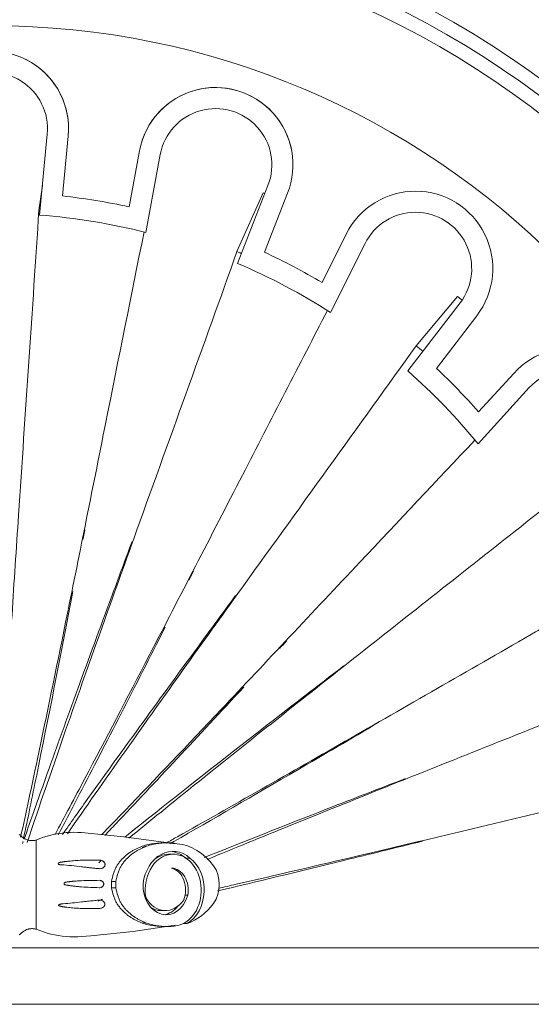
# Model space of a CAD drawing. Units: millimetres. Extents: x 8757 to 24187, y 9808 to 12810.
# Drawn here: x 10590 to 10627, y 11900 to 11970 of the extents above; entities that cross this region are included whole.
import ezdxf

# ---------------------------------------------------------------- set-up
doc = ezdxf.new("R2010")
doc.units = ezdxf.units.MM
doc.layers.add('WAW_WIDOKOWA', color=8, linetype='Continuous', lineweight=13)

msp = doc.modelspace()

# ---------------------------------------------------------------- linework, layer by layer
at = {"layer": 'WAW_WIDOKOWA'}
for p, q in [((10592.292, 11961.651), (10591.746, 11955.897)), ((10593.786, 11961.509), (10593.381, 11957.25)), ((10593.381, 11957.25), (10593.786, 11961.509)), ((10598.108, 11956.479), (10598.849, 11960.464)), ((10598.849, 11960.464), (10598.108, 11956.479)), ((10599.295, 11954.659), (10600.324, 11960.189)), ((10591.945, 11957.987), (10591.697, 11956.223)), ((10607.979, 11957.994), (10605.806, 11952.465)), ((10607.63, 11957.472), (10605.776, 11953.299)), ((10609.375, 11957.446), (10607.728, 11953.253)), ((10607.728, 11953.253), (10609.375, 11957.446)), ((10611.82, 11951.104), (10613.53, 11954.542)), ((10613.53, 11954.542), (10611.82, 11951.104)), ((10612.432, 11948.966), (10614.873, 11953.874)), ((10621.44, 11950.117), (10618.509, 11946.614)), ((10621.626, 11949.655), (10617.916, 11944.827)), ((10622.815, 11948.741), (10619.946, 11945.007)), ((10619.946, 11945.007), (10622.815, 11948.741)), ((10622.947, 11941.913), (10625.437, 11944.65)), ((10625.437, 11944.65), (10622.947, 11941.913)), ((10622.909, 11939.643), (10626.546, 11943.641)), ((10595.667, 11937.229), (10595.664, 11937.217)), ((10604.368, 11933.946), (10604.363, 11933.935)), ((10611.832, 11928.395), (10611.824, 11928.386)), ((10617.544, 11920.862), (10617.532, 11920.856)), ((10590.304, 11911.907), (10590.405, 11911.825)), ((10590.405, 11911.825), (10590.495, 11911.746)), ((10590.495, 11911.746), (10590.528, 11911.718)), ((10590.528, 11911.718), (10590.561, 11911.691)), ((10590.561, 11911.691), (10590.595, 11911.665)), ((10590.595, 11911.665), (10590.631, 11911.641)), ((10591.76, 11911.609), (10592.019, 11911.701)), ((10592.019, 11911.701), (10592.282, 11911.784)), ((10592.282, 11911.784), (10592.549, 11911.855)), ((10592.549, 11911.855), (10592.818, 11911.916)), ((10592.818, 11911.916), (10593.089, 11911.967)), ((10593.089, 11911.967), (10593.362, 11912.006)), ((10593.362, 11912.006), (10593.636, 11912.034)), ((10593.636, 11912.034), (10593.911, 11912.052)), ((10593.911, 11912.052), (10594.187, 11912.058)), ((10594.187, 11912.058), (10594.463, 11912.053)), ((10594.463, 11912.053), (10594.735, 11912.038)), ((10594.735, 11912.038), (10597.743, 11911.746)), ((10597.743, 11911.746), (10600.736, 11911.335)), ((10621.805, 11912.143), (10621.792, 11912.14)), ((10590.631, 11911.641), (10590.667, 11911.619)), ((10590.667, 11911.619), (10590.705, 11911.597)), ((10590.705, 11911.597), (10590.743, 11911.578)), ((10590.743, 11911.578), (10590.781, 11911.559)), ((10590.781, 11911.559), (10590.821, 11911.543)), ((10590.821, 11911.543), (10590.861, 11911.528)), ((10590.861, 11911.528), (10590.902, 11911.514)), ((10590.902, 11911.514), (10590.943, 11911.502)), ((10590.943, 11911.502), (10590.985, 11911.492)), ((10590.985, 11911.492), (10591.027, 11911.484)), ((10591.027, 11911.484), (10591.069, 11911.477)), ((10591.069, 11911.477), (10591.112, 11911.472)), ((10591.112, 11911.472), (10591.155, 11911.469)), ((10591.155, 11911.469), (10591.198, 11911.467)), ((10591.198, 11911.467), (10591.24, 11911.467)), ((10591.24, 11911.467), (10591.283, 11911.469)), ((10591.283, 11911.469), (10591.326, 11911.472)), ((10591.326, 11911.472), (10591.369, 11911.477)), ((10591.369, 11911.477), (10591.411, 11911.484)), ((10591.411, 11911.484), (10591.453, 11911.493)), ((10591.453, 11911.493), (10591.495, 11911.503)), ((10591.495, 11911.503), (10591.504, 11911.506)), ((10591.504, 11911.506), (10591.76, 11911.609)), ((10591.504, 11910.901), (10591.504, 11911.506)), ((10591.504, 11911.506), (10591.504, 11905.178)), ((10600.804, 11911.309), (10600.496, 11911.309)), ((10600.736, 11911.335), (10601.39, 11911.228)), ((10601.241, 11910.502), (10600.933, 11910.502)), ((10602.128, 11910.227), (10602.436, 11910.227)), ((10591.504, 11908.933), (10591.504, 11909.202)), ((10596.867, 11908.11), (10596.867, 11908.574)), ((10596.867, 11908.574), (10597.176, 11908.574)), ((10597.176, 11908.574), (10597.176, 11908.11)), ((10597.176, 11908.11), (10596.867, 11908.11)), ((10602.272, 11907.592), (10602.089, 11907.592)), ((10591.504, 11905.178), (10591.504, 11906.839)), ((10600.387, 11906.502), (10600.695, 11906.502)), ((10601.39, 11905.455), (10598.401, 11905.018)), ((10600.503, 11905.37), (10600.811, 11905.37)), ((10602.233, 11905.584), (10601.973, 11905.584)), ((10590.398, 11904.852), (10590.296, 11904.771)), ((10590.495, 11904.938), (10590.398, 11904.852)), ((10590.502, 11904.944), (10590.495, 11904.938)), ((10590.535, 11904.972), (10590.502, 11904.944)), ((10590.568, 11904.998), (10590.535, 11904.972)), ((10590.603, 11905.024), (10590.568, 11904.998)), ((10590.639, 11905.048), (10590.603, 11905.024)), ((10590.675, 11905.07), (10590.639, 11905.048)), ((10590.713, 11905.091), (10590.675, 11905.07)), ((10590.751, 11905.11), (10590.713, 11905.091)), ((10590.79, 11905.128), (10590.751, 11905.11)), ((10590.83, 11905.145), (10590.79, 11905.128)), ((10590.87, 11905.159), (10590.83, 11905.145)), ((10590.911, 11905.172), (10590.87, 11905.159)), ((10590.952, 11905.184), (10590.911, 11905.172)), ((10590.994, 11905.194), (10590.952, 11905.184)), ((10591.036, 11905.202), (10590.994, 11905.194)), ((10591.079, 11905.208), (10591.036, 11905.202)), ((10591.121, 11905.213), (10591.079, 11905.208)), ((10591.164, 11905.216), (10591.121, 11905.213)), ((10591.207, 11905.217), (10591.164, 11905.216)), ((10591.25, 11905.217), (10591.207, 11905.217)), ((10591.293, 11905.214), (10591.25, 11905.217)), ((10591.335, 11905.211), (10591.293, 11905.214)), ((10591.378, 11905.205), (10591.335, 11905.211)), ((10591.42, 11905.198), (10591.378, 11905.205)), ((10591.462, 11905.189), (10591.42, 11905.198)), ((10591.504, 11905.178), (10591.462, 11905.189)), ((10591.757, 11905.076), (10591.504, 11905.178)), ((10592.016, 11904.983), (10591.757, 11905.076)), ((10592.28, 11904.901), (10592.016, 11904.983)), ((10592.546, 11904.829), (10592.28, 11904.901)), ((10592.815, 11904.768), (10592.546, 11904.829)), ((10593.086, 11904.718), (10592.815, 11904.768)), ((10593.359, 11904.678), (10593.086, 11904.718)), ((10593.633, 11904.65), (10593.359, 11904.678)), ((10595.396, 11904.7), (10594.735, 11904.646)), ((10598.401, 11905.018), (10595.396, 11904.7)), ((10593.908, 11904.632), (10593.633, 11904.65)), ((10594.184, 11904.626), (10593.908, 11904.632)), ((10594.46, 11904.631), (10594.184, 11904.626)), ((10594.735, 11904.646), (10594.46, 11904.631)), ((10645.31, 11903.842), (10524.31, 11903.842)), ((10524.31, 11903.842), (10652.31, 11903.842)), ((10645.31, 11903.842), (10534.019, 11903.842)), ((10645.31, 11899.842), (10534.019, 11899.842)), ((10534.019, 11899.842), (10645.31, 11899.842))]:
    msp.add_line(p, q, dxfattribs=at)
for centre, radius, start, end in [((10588.31, 11912.342), 76.5, 0, 84.29393), ((10588.31, 11912.342), 73.5, 0, 84.97231), ((10588.31, 11912.342), 71.5, 0, 89.57806), ((10588.31, 11912.342), 71.5, 0, 89.57806), ((10588.31, 11912.342), 70, 30.06329, 90), ((10588.31, 11912.342), 70, 0, 90), ((10588.31, 11912.342), 66, 0, 90), ((10588.31, 11912.342), 66, 0, 90), ((10588.31, 11912.342), 65, 0, 90), ((10588.31, 11912.342), 65, 0, 90), ((10588.31, 11912.342), 64, 0, 90), ((10588.31, 11912.342), 64, 0, 90), ((10588.31, 11912.342), 64, 0, 90), ((10588.31, 11912.342), 64, 0, 90), ((10588.31, 11912.342), 64, 0, 90), ((10588.31, 11912.342), 57, 0, 90), ((10588.31, 11962.029), 5.5, 354.57617, 185.42383), ((10588.31, 11962.029), 5.5, 354.57617, 67.97912), ((10588.31, 11962.029), 4, 354.57617, 185.42383), ((10604.256, 11959.457), 5.5, 338.5464, 169.45627), ((10604.256, 11959.457), 5.5, 338.5464, 168.31495), ((10604.256, 11959.457), 4, 338.5464, 169.45627), ((10588.31, 11911.309), 46.221, 77.76232, 83.70125), ((10588.31, 11911.309), 46.221, 77.76232, 83.70125), ((10618.454, 11952.092), 5.5, 322.45767, 153.55298), ((10618.454, 11952.092), 5.5, 322.45767, 153.55298), ((10588.31, 11911.309), 44.721, 75.78144, 85.59378), ((10618.454, 11952.092), 4, 322.45767, 153.55298), ((10588.31, 11911.309), 46.221, 59.42709, 65.15908), ((10588.31, 11911.309), 46.221, 59.42709, 65.15908), ((10588.31, 11911.309), 44.721, 57.35853, 66.9691), ((10629.505, 11940.949), 5.5, 306.57617, 137.70474), ((10629.505, 11940.949), 5.5, 306.57617, 137.70474), ((10588.31, 11911.309), 44.721, 39.31526, 48.54716), ((10588.31, 11911.309), 46.221, 41.46359, 46.80843), ((10588.31, 11911.309), 46.221, 41.46359, 46.80843), ((10629.505, 11940.949), 4, 306.62065, 137.70474)]:
    msp.add_arc(centre, radius, start, end, dxfattribs=at)
for centre, major_axis, start_param, end_param in [((10601.234, 11906.202), (0, 5.062), 5.471281, 6.207012), ((10601.224, 11907.943), (0, 2.762), 5.6863, 7.682922), ((10601.241, 11907.951), (0, 2.551), 6.217516, 8.059278), ((10600.933, 11907.951), (0, 2.551), 6.217516, 6.835608), ((10600.916, 11907.943), (0, 2.762), 5.6863, 6.169751), ((10601.241, 11907.951), (0, 2.551), 3.293458, 6.217516), ((10601.403, 11907.972), (0, 2.614), 3.560376, 5.7523), ((10602.996, 11908.342), (0, 1.952), 3.953497, 5.471281), ((10600.901, 11907.972), (0, 1.568), 4.235072, 6.09673), ((10601.098, 11907.965), (0, 1.549), 4.46911, 6.258726), ((10600.732, 11908.293), (0, 2.094), 1.513673, 4.370766), ((10600.695, 11908.707), (0, 2.205), 2.187983, 3.991415), ((10600.423, 11908.293), (0, 2.094), 3.231166, 3.92759), ((10601.234, 11910.482), (0, 5.062), 3.397146, 3.953497), ((10600.387, 11908.707), (0, 2.205), 2.727669, 3.218516)]:
    msp.add_ellipse(centre, major_axis=major_axis, ratio=0.780838, start_param=start_param, end_param=end_param, dxfattribs=at)
for points in [[(10607.753, 11957.42), (10607.712, 11957.438), (10607.671, 11957.455), (10607.63, 11957.472)], [(10605.776, 11953.299), (10605.878, 11953.256), (10605.98, 11953.212), (10606.082, 11953.169)], [(10621.748, 11949.867), (10621.646, 11949.95), (10621.543, 11950.034), (10621.44, 11950.117)], [(10618.509, 11946.614), (10618.669, 11946.485), (10618.829, 11946.356), (10618.989, 11946.226)], [(10594.83, 11932.848), (10594.874, 11933.08), (10594.919, 11933.312), (10594.963, 11933.544)], [(10602.359, 11929.965), (10602.466, 11930.175), (10602.572, 11930.386), (10602.678, 11930.596)], [(10608.807, 11925.122), (10608.966, 11925.294), (10609.126, 11925.467), (10609.286, 11925.64)], [(10590.534, 11911.261), (10590.544, 11911.309), (10590.555, 11911.358), (10590.565, 11911.407)], [(10600.496, 11911.309), (10600.547, 11911.309), (10600.597, 11911.307), (10600.648, 11911.303)], [(10594.735, 11909.608), (10594.496, 11909.638), (10594.016, 11909.693), (10593.538, 11909.736), (10593.301, 11909.754)], [(10594.735, 11910.074), (10594.944, 11910.08), (10595.361, 11910.087), (10595.778, 11910.086), (10595.987, 11910.084)], [(10595.378, 11909.536), (10595.271, 11909.547), (10595.056, 11909.57), (10594.842, 11909.595), (10594.735, 11909.608)], [(10596.119, 11910.029), (10596.066, 11909.985), (10596.014, 11909.942), (10595.961, 11909.899)], [(10595.978, 11909.477), (10595.878, 11909.486), (10595.678, 11909.505), (10595.478, 11909.525), (10595.378, 11909.536)], [(10594.735, 11908.62), (10594.944, 11908.628), (10595.362, 11908.641), (10595.779, 11908.646), (10595.988, 11908.647)], [(10595.981, 11908.122), (10595.773, 11908.128), (10595.358, 11908.145), (10594.943, 11908.169), (10594.735, 11908.183)], [(10593.421, 11906.977), (10593.638, 11906.996), (10594.076, 11907.038), (10594.516, 11907.087), (10594.735, 11907.113)], [(10594.735, 11907.113), (10594.805, 11907.121), (10594.944, 11907.137), (10595.084, 11907.152), (10595.154, 11907.159)], [(10595.154, 11907.159), (10595.291, 11907.174), (10595.566, 11907.201), (10595.841, 11907.226), (10595.978, 11907.238)], [(10595.915, 11907.176), (10596.022, 11907.221), (10596.129, 11907.266), (10596.238, 11907.312)], [(10595.987, 11906.645), (10595.778, 11906.642), (10595.361, 11906.64), (10594.944, 11906.647), (10594.735, 11906.652)], [(10599.267, 11905.616), (10599.199, 11905.639), (10599.132, 11905.664), (10599.066, 11905.691)], [(10600.655, 11905.372), (10600.604, 11905.371), (10600.553, 11905.37), (10600.503, 11905.37)]]:
    msp.add_open_spline(points, degree=3, dxfattribs=at)
for points, knots in [([(10591.697, 11956.223), (10591.474, 11952.746), (10590.991, 11945.529), (10590.325, 11935.743), (10589.781, 11927.454), (10589.327, 11920.081), (10589.074, 11915.408), (10588.959, 11912.976)], [-1, -1, -1, -1, -0.7857143, -0.5714286, -0.4285714, -0.2857143, -0.1032158, -0.1032158, -0.1032158, -0.1032158]), ([(10590.403, 11911.703), (10590.786, 11913.453), (10591.805, 11918.211), (10593.357, 11925.749), (10594.998, 11933.888), (10596.877, 11943.278), (10598.277, 11950.27), (10599.173, 11954.693)], [-0.9236226, -0.9236226, -0.9236226, -0.9236226, -0.7857143, -0.5714286, -0.4285714, -0.2857143, -0.0103165, -0.0103165, -0.0103165, -0.0103165]), ([(10605.776, 11953.299), (10604.605, 11950.018), (10602.156, 11943.212), (10598.823, 11933.986), (10596.021, 11926.166), (10593.394, 11918.746), (10591.741, 11913.947), (10590.862, 11911.322)], [-1, -1, -1, -1, -0.7857143, -0.5714286, -0.4285714, -0.2857143, -0.0724717, -0.0724717, -0.0724717, -0.0724717]), ([(10592.847, 11911.895), (10593.528, 11913.165), (10595.64, 11917.136), (10598.99, 11923.544), (10602.806, 11930.917), (10607.08, 11939.206), (10610.223, 11945.295), (10612.202, 11949.114)], [-0.8936327, -0.8936327, -0.8936327, -0.8936327, -0.7857143, -0.5714286, -0.4285714, -0.2857143, -0.0252533, -0.0252533, -0.0252533, -0.0252533]), ([(10618.509, 11946.614), (10616.481, 11943.782), (10612.254, 11937.912), (10606.512, 11929.959), (10601.666, 11923.212), (10597.547, 11917.428), (10594.996, 11913.791), (10593.728, 11911.96)], [-1, -1, -1, -1, -0.7857143, -0.5714286, -0.4285714, -0.2857143, -0.1213351, -0.1213351, -0.1213351, -0.1213351]), ([(10596.151, 11911.873), (10596.697, 11912.439), (10599.367, 11915.213), (10603.8, 11919.874), (10609.496, 11925.911), (10615.599, 11932.401), (10619.985, 11937.058), (10622.676, 11939.91)], [-0.8422774, -0.8422774, -0.8422774, -0.8422774, -0.7857143, -0.5714286, -0.4285714, -0.2857143, -0.0502308, -0.0502308, -0.0502308, -0.0502308]), ([(10629.184, 11936.338), (10627.285, 11934.83), (10623.385, 11931.746), (10617.396, 11927.028), (10611.44, 11922.331), (10605.685, 11917.767), (10601.27, 11914.228), (10598.831, 11912.248), (10598.087, 11911.642)], [-1, -1, -1, -1, -0.8333333, -0.6666667, -0.5, -0.3333333, -0.1666667, -0.0906659, -0.0906659, -0.0906659, -0.0906659]), ([(10590.657, 11911.573), (10591.128, 11912.935), (10592.901, 11917.981), (10595.545, 11925.228), (10597.774, 11931.238), (10598.32, 11932.706)], [-0.8492921, -0.8492921, -0.8492921, -0.8492921, -0.75, -0.5, -0.4210136, -0.4210136, -0.4210136, -0.4210136]), ([(10590.606, 11911.601), (10590.907, 11913.027), (10591.993, 11918.272), (10593.215, 11924.484), (10594.121, 11929.165)], [-0.8507806, -0.8507806, -0.8507806, -0.8507806, -0.75, -0.5, -0.5, -0.5, -0.5]), ([(10593.378, 11911.91), (10593.941, 11912.707), (10596.781, 11916.703), (10600.951, 11922.441), (10604.747, 11927.606), (10605.676, 11928.867)], [-0.814749, -0.814749, -0.814749, -0.814749, -0.75, -0.5, -0.4210136, -0.4210136, -0.4210136, -0.4210136]), ([(10600.742, 11911.295), (10601.006, 11911.443), (10603.177, 11912.661), (10607.46, 11915.086), (10613.833, 11918.73), (10620.401, 11922.503), (10625.793, 11925.606), (10628.878, 11927.373), (10629.814, 11927.908)], [-0.8565865, -0.8565865, -0.8565865, -0.8565865, -0.8333333, -0.6666667, -0.5, -0.3333333, -0.1666667, -0.0939635, -0.0939635, -0.0939635, -0.0939635]), ([(10593.076, 11911.879), (10593.567, 11912.812), (10595.87, 11917.215), (10598.505, 11922.366), (10600.664, 11926.618)], [-0.8205372, -0.8205372, -0.8205372, -0.8205372, -0.75, -0.5, -0.5, -0.5, -0.5]), ([(10597.802, 11911.715), (10598.497, 11912.272), (10601.597, 11914.744), (10606.754, 11918.779), (10611.487, 11922.437), (10613.35, 11923.87)], [-0.8500816, -0.8500816, -0.8500816, -0.8500816, -0.7857143, -0.5714286, -0.4391788, -0.4391788, -0.4391788, -0.4391788]), ([(10637.362, 11923.675), (10635.112, 11922.768), (10630.492, 11920.918), (10623.404, 11918.094), (10616.354, 11915.281), (10609.694, 11912.602), (10605.565, 11910.917), (10603.658, 11910.131)], [-1, -1, -1, -1, -0.8333333, -0.6666667, -0.5, -0.3333333, -0.1783046, -0.1783046, -0.1783046, -0.1783046]), ([(10596.375, 11911.827), (10596.636, 11912.102), (10599.629, 11915.257), (10603.009, 11918.874), (10606.255, 11922.369)], [-0.7741885, -0.7741885, -0.7741885, -0.7741885, -0.75, -0.5, -0.5, -0.5, -0.5]), ([(10601.013, 11911.249), (10601.104, 11911.301), (10603.904, 11912.9), (10608.739, 11915.699), (10613.852, 11918.691), (10615.83, 11919.852)], [-0.7929974, -0.7929974, -0.7929974, -0.7929974, -0.7857143, -0.5714286, -0.4421459, -0.4421459, -0.4421459, -0.4421459]), ([(10603.447, 11910.266), (10606.174, 11911.361), (10610.842, 11913.201), (10615.863, 11915.15), (10617.752, 11915.878)], [-0.7699027, -0.7699027, -0.7699027, -0.7699027, -0.5714286, -0.4566793, -0.4566793, -0.4566793, -0.4566793]), ([(10604.454, 11908.077), (10604.869, 11908.172), (10608.091, 11908.91), (10615.464, 11910.63), (10624.876, 11912.877), (10630.933, 11914.312), (10632.825, 11914.76)], [-0.8176267, -0.8176267, -0.8176267, -0.8176267, -0.7857143, -0.5714286, -0.2857143, -0.155726, -0.155726, -0.155726, -0.155726]), ([(10596.867, 11908.574), (10596.898, 11908.768), (10596.962, 11909.044), (10597.071, 11909.336), (10597.143, 11909.494), (10597.202, 11909.609), (10597.266, 11909.719), (10597.361, 11909.861), (10597.493, 11910.028), (10597.636, 11910.181), (10597.754, 11910.295), (10597.873, 11910.405), (10598.026, 11910.531), (10598.221, 11910.665), (10598.423, 11910.785), (10598.627, 11910.892), (10598.833, 11910.987), (10599.116, 11911.094), (10599.617, 11911.24), (10600.073, 11911.299), (10600.383, 11911.308), (10600.4, 11911.308)], [0, 0, 0, 0, 0.0833333, 0.125, 0.1458333, 0.1666667, 0.1875, 0.2083333, 0.25, 0.2916667, 0.3125, 0.3333333, 0.375, 0.4166667, 0.4583333, 0.5, 0.5416667, 0.5833333, 0.6666667, 0.8333333, 0.8429677, 0.8429677, 0.8429677, 0.8429677]), ([(10601.535, 11911.249), (10601.242, 11911.297), (10600.658, 11911.335), (10599.925, 11911.24), (10599.424, 11911.094), (10599.141, 11910.987), (10598.935, 11910.892), (10598.731, 11910.785), (10598.53, 11910.665), (10598.334, 11910.531), (10598.181, 11910.405), (10598.063, 11910.295), (10597.945, 11910.181), (10597.801, 11910.028), (10597.669, 11909.861), (10597.574, 11909.719), (10597.51, 11909.609), (10597.452, 11909.494), (10597.38, 11909.336), (10597.271, 11909.044), (10597.206, 11908.768), (10597.176, 11908.574)], [-1, -1, -1, -1, -0.833333, -0.666667, -0.583333, -0.541667, -0.5, -0.458333, -0.416667, -0.375, -0.333333, -0.3125, -0.291667, -0.25, -0.208333, -0.1875, -0.166667, -0.145833, -0.125, -0.083333, 0, 0, 0, 0]), ([(10599.049, 11910.986), (10599.128, 11911.018), (10599.21, 11911.049), (10599.293, 11911.077), (10599.295, 11911.077)], [-0.21757242, -0.21757242, -0.21757242, -0.21757242, -0.19444444, -0.19386584, -0.19386584, -0.19386584, -0.19386584]), ([(10604.4, 11907.897), (10607.195, 11908.558), (10611.954, 11909.708), (10617.047, 11910.961), (10618.96, 11911.434)], [-0.7649532, -0.7649532, -0.7649532, -0.7649532, -0.5714286, -0.4595464, -0.4595464, -0.4595464, -0.4595464]), ([(10593.301, 11909.754), (10593.271, 11909.754), (10593.217, 11909.756), (10593.164, 11909.761), (10593.13, 11909.768), (10593.108, 11909.774), (10593.091, 11909.781), (10593.074, 11909.792), (10593.067, 11909.807), (10593.07, 11909.827), (10593.076, 11909.843), (10593.086, 11909.859), (10593.098, 11909.874), (10593.114, 11909.888), (10593.135, 11909.903), (10593.172, 11909.916), (10593.231, 11909.928), (10593.285, 11909.936), (10593.326, 11909.942), (10593.356, 11909.947), (10593.384, 11909.952), (10593.422, 11909.958), (10593.469, 11909.965), (10593.526, 11909.973), (10593.584, 11909.981), (10593.641, 11909.988), (10593.718, 11909.997), (10593.852, 11910.012), (10594.044, 11910.031), (10594.275, 11910.05), (10594.506, 11910.065), (10594.659, 11910.072), (10594.735, 11910.074)], [0, 0, 0, 0, 0.027778, 0.055556, 0.069444, 0.083333, 0.097222, 0.111111, 0.138889, 0.152778, 0.166667, 0.180556, 0.194444, 0.208333, 0.222222, 0.25, 0.277778, 0.305556, 0.319444, 0.333333, 0.347222, 0.361111, 0.388889, 0.416667, 0.444444, 0.472222, 0.5, 0.555556, 0.666667, 0.777778, 0.888889, 1, 1, 1, 1]), ([(10595.987, 11910.084), (10596.027, 11910.083), (10596.105, 11910.074), (10596.19, 11910.043), (10596.241, 11910.014), (10596.274, 11909.992), (10596.304, 11909.968), (10596.331, 11909.941), (10596.355, 11909.911), (10596.375, 11909.88), (10596.389, 11909.846), (10596.4, 11909.81), (10596.406, 11909.766), (10596.399, 11909.721), (10596.387, 11909.686), (10596.372, 11909.653), (10596.351, 11909.622), (10596.325, 11909.594), (10596.298, 11909.568), (10596.267, 11909.545), (10596.234, 11909.526), (10596.182, 11909.501), (10596.096, 11909.476), (10596.018, 11909.473), (10595.978, 11909.477)], [0, 0, 0, 0, 0.1, 0.2, 0.225, 0.25, 0.3, 0.325, 0.35, 0.4, 0.425, 0.45, 0.5, 0.55, 0.575, 0.6, 0.65, 0.675, 0.7, 0.75, 0.775, 0.8, 0.9, 1, 1, 1, 1]), ([(10594.735, 11908.183), (10594.636, 11908.19), (10594.486, 11908.203), (10594.309, 11908.22), (10594.208, 11908.232), (10594.132, 11908.241), (10594.055, 11908.25), (10593.978, 11908.26), (10593.914, 11908.269), (10593.869, 11908.276), (10593.844, 11908.28), (10593.825, 11908.283), (10593.805, 11908.286), (10593.778, 11908.291), (10593.727, 11908.298), (10593.652, 11908.308), (10593.572, 11908.324), (10593.527, 11908.342), (10593.507, 11908.361), (10593.497, 11908.379), (10593.492, 11908.399), (10593.491, 11908.42), (10593.496, 11908.441), (10593.504, 11908.461), (10593.517, 11908.477), (10593.538, 11908.496), (10593.582, 11908.513), (10593.664, 11908.527), (10593.737, 11908.535), (10593.786, 11908.54), (10593.813, 11908.543), (10593.832, 11908.546), (10593.851, 11908.549), (10593.876, 11908.552), (10593.919, 11908.558), (10593.982, 11908.565), (10594.057, 11908.572), (10594.158, 11908.582), (10594.283, 11908.593), (10594.484, 11908.608), (10594.635, 11908.616), (10594.735, 11908.62)], [0, 0, 0, 0, 0.111111, 0.166667, 0.194444, 0.222222, 0.25, 0.277778, 0.305556, 0.319444, 0.326389, 0.333333, 0.340278, 0.347222, 0.361111, 0.388889, 0.416667, 0.444444, 0.458333, 0.472222, 0.486111, 0.5, 0.513889, 0.527778, 0.541667, 0.552083, 0.583333, 0.611111, 0.638889, 0.652778, 0.659722, 0.666667, 0.673611, 0.680556, 0.694444, 0.722222, 0.75, 0.777778, 0.833333, 0.888889, 1, 1, 1, 1]), ([(10595.988, 11908.647), (10596.027, 11908.647), (10596.083, 11908.639), (10596.155, 11908.609), (10596.196, 11908.584), (10596.225, 11908.559), (10596.246, 11908.538), (10596.264, 11908.515), (10596.279, 11908.491), (10596.291, 11908.465), (10596.3, 11908.437), (10596.306, 11908.409), (10596.308, 11908.381), (10596.305, 11908.353), (10596.299, 11908.324), (10596.289, 11908.297), (10596.277, 11908.271), (10596.261, 11908.247), (10596.242, 11908.225), (10596.22, 11908.204), (10596.191, 11908.18), (10596.149, 11908.155), (10596.077, 11908.128), (10596.021, 11908.121), (10595.981, 11908.122)], [0, 0, 0, 0, 0.125, 0.1875, 0.25, 0.28125, 0.3125, 0.34375, 0.375, 0.40625, 0.4375, 0.46875, 0.5, 0.53125, 0.5625, 0.59375, 0.625, 0.65625, 0.6875, 0.71875, 0.75, 0.8125, 0.875, 1, 1, 1, 1]), ([(10600.4, 11905.371), (10600.385, 11905.371), (10600.077, 11905.38), (10599.622, 11905.439), (10599.12, 11905.585), (10598.836, 11905.692), (10598.63, 11905.787), (10598.426, 11905.895), (10598.224, 11906.015), (10598.061, 11906.127), (10597.936, 11906.225), (10597.845, 11906.303), (10597.756, 11906.385), (10597.638, 11906.5), (10597.494, 11906.653), (10597.362, 11906.82), (10597.267, 11906.962), (10597.202, 11907.073), (10597.144, 11907.188), (10597.072, 11907.347), (10596.963, 11907.639), (10596.898, 11907.915), (10596.867, 11908.11)], [0.1582656, 0.1582656, 0.1582656, 0.1582656, 0.1666667, 0.3333333, 0.4166667, 0.4583333, 0.5, 0.5416667, 0.5833333, 0.625, 0.6458333, 0.6666667, 0.6875, 0.7083333, 0.75, 0.7916667, 0.8125, 0.8333333, 0.8541667, 0.875, 0.9166667, 1, 1, 1, 1]), ([(10597.176, 11908.11), (10597.206, 11907.915), (10597.271, 11907.639), (10597.38, 11907.347), (10597.452, 11907.188), (10597.511, 11907.073), (10597.575, 11906.962), (10597.67, 11906.82), (10597.802, 11906.653), (10597.946, 11906.5), (10598.064, 11906.385), (10598.153, 11906.303), (10598.244, 11906.225), (10598.369, 11906.127), (10598.532, 11906.015), (10598.734, 11905.895), (10598.938, 11905.787), (10599.145, 11905.692), (10599.428, 11905.585), (10599.93, 11905.439), (10600.664, 11905.344), (10601.249, 11905.382), (10601.543, 11905.43)], [-1, -1, -1, -1, -0.916667, -0.875, -0.854167, -0.833333, -0.8125, -0.791667, -0.75, -0.708333, -0.6875, -0.666667, -0.645833, -0.625, -0.583333, -0.541667, -0.5, -0.458333, -0.416667, -0.333333, -0.166667, 0, 0, 0, 0]), ([(10594.735, 11906.652), (10594.666, 11906.654), (10594.529, 11906.659), (10594.321, 11906.671), (10594.112, 11906.688), (10593.904, 11906.707), (10593.731, 11906.726), (10593.61, 11906.742), (10593.541, 11906.751), (10593.49, 11906.759), (10593.439, 11906.767), (10593.387, 11906.775), (10593.345, 11906.783), (10593.311, 11906.79), (10593.286, 11906.796), (10593.259, 11906.803), (10593.219, 11906.812), (10593.165, 11906.825), (10593.12, 11906.84), (10593.094, 11906.854), (10593.085, 11906.866), (10593.094, 11906.882), (10593.11, 11906.896), (10593.134, 11906.912), (10593.173, 11906.933), (10593.219, 11906.951), (10593.261, 11906.963), (10593.309, 11906.972), (10593.362, 11906.977), (10593.401, 11906.977), (10593.421, 11906.977)], [0, 0, 0, 0, 0.1, 0.2, 0.3, 0.4, 0.5, 0.55, 0.575, 0.6, 0.625, 0.65, 0.675, 0.6875, 0.7, 0.7125, 0.725, 0.75, 0.775, 0.7875, 0.80625, 0.825, 0.8375, 0.85, 0.875, 0.9, 0.925, 0.95, 0.975, 1, 1, 1, 1]), ([(10595.978, 11907.238), (10596.017, 11907.241), (10596.093, 11907.238), (10596.176, 11907.214), (10596.226, 11907.189), (10596.25, 11907.175), (10596.274, 11907.159), (10596.295, 11907.142), (10596.315, 11907.123), (10596.339, 11907.096), (10596.359, 11907.066), (10596.374, 11907.034), (10596.385, 11907), (10596.392, 11906.956), (10596.387, 11906.913), (10596.376, 11906.878), (10596.363, 11906.845), (10596.344, 11906.814), (10596.32, 11906.785), (10596.301, 11906.765), (10596.28, 11906.746), (10596.257, 11906.729), (10596.233, 11906.713), (10596.184, 11906.685), (10596.101, 11906.655), (10596.026, 11906.645), (10595.987, 11906.645)], [0, 0, 0, 0, 0.1, 0.2, 0.225, 0.25, 0.275, 0.3, 0.325, 0.35, 0.4, 0.425, 0.45, 0.5, 0.55, 0.575, 0.6, 0.65, 0.675, 0.7, 0.725, 0.75, 0.775, 0.8, 0.9, 1, 1, 1, 1])]:
    msp.add_open_spline(points, degree=3, knots=knots, dxfattribs=at)

doc.saveas('drawing.dxf')
